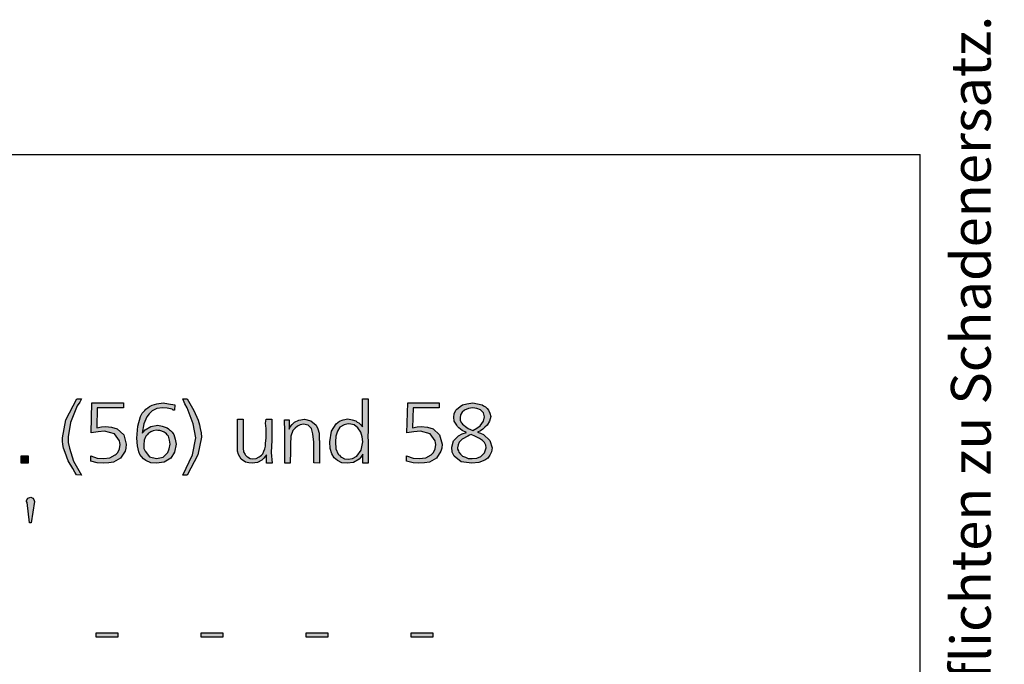
# Model space of a CAD drawing. Units: millimetres. Extents: x -135 to 5982, y -91 to 4381.
# Drawn here: x 5319 to 5982, y 3947 to 4381 of the extents above; entities that cross this region are included whole.
import ezdxf

# ---------------------------------------------------------------- set-up
doc = ezdxf.new("R2010")
doc.units = ezdxf.units.MM
doc.layers.add('1', color=7, linetype='Continuous')
doc.styles.add('CONVERTER_12', font='txt.shx', dxfattribs={"width": 0.72})

# ---------------------------------------------------------------- blocks, each defined once
blk = doc.blocks.new('_tb_frame_A3QV__6')
at = {"layer": '1', "color": 7, "linetype": 'Continuous'}
for p in [(0, 286), (395, 0)]:
    blk.add_line(p, (395, 286), dxfattribs=at)
at = {"layer": '1', "color": 2, "insert": (397.5, 143), "char_height": 1.785, "attachment_point": 5, "rotation": 90, "line_spacing_factor": 1.320528, "style": 'CONVERTER_12'}
blk.add_mtext('COPYRIGHT RESERVED: Die Zeichnung enthält von uns entwickeltes, geschütztes Know-How, das nicht ohne unsere schriftliche Zustimmung Dritten, insbesondere Mitbewerbern, zugänglich gemacht werden darf. Zuwiderhandlungen verpflichten zu Schadenersatz.', dxfattribs=at)
blk = doc.blocks.new('_tb_frame_A3QV__8', base_point=(0, 0))
at = {"layer": '1', "color": 7, "linetype": 'Continuous'}
for p in [(0, 286), (395, 0)]:
    blk.add_line(p, (395, 286), dxfattribs=at)
at = {"layer": '1', "color": 2, "insert": (397.5, 143), "char_height": 1.785, "attachment_point": 5, "rotation": 90, "line_spacing_factor": 1.320528, "style": 'CONVERTER_12'}
blk.add_mtext('COPYRIGHT RESERVED: Die Zeichnung enthält von uns entwickeltes, geschütztes Know-How, das nicht ohne unsere schriftliche Zustimmung Dritten, insbesondere Mitbewerbern, zugänglich gemacht werden darf. Zuwiderhandlungen verpflichten zu Schadenersatz.', dxfattribs=at)

msp = doc.modelspace()

# ---------------------------------------------------------------- hatches: boundary and pattern name
at = {"layer": '1', "linetype": 'Continuous'}
for points in [[(5360.52, 4074.18), (5357.23, 4074.45), (5356.13, 4076.33), (5354.75, 4078.76), (5351.73, 4083.87), (5349.53, 4089.53), (5348.43, 4092.49), (5348.15, 4094.91), (5347.88, 4097.07), (5347.88, 4099.49), (5350.08, 4111.6), (5357.5, 4125.6), (5360.52, 4125.6), (5359.42, 4123.45), (5357.78, 4121.03), (5353.1, 4109.72), (5351.73, 4100.03), (5351.73, 4096.26), (5352.55, 4092.49), (5355.3, 4083.6)], [(5367.67, 4122.91), (5388.84, 4122.91), (5388.84, 4119.68), (5371.24, 4119.68), (5370.97, 4106.22), (5373.99, 4106.76), (5376.74, 4107.03), (5380.86, 4106.49), (5384.71, 4105.41), (5389.11, 4101.37), (5390.76, 4095.18), (5390.48, 4092.49), (5389.93, 4090.33), (5386.91, 4085.76), (5382.24, 4083.07), (5378.94, 4082.53), (5375.09, 4082.26), (5371.24, 4082.53), (5366.85, 4083.6), (5366.85, 4087.37), (5371.24, 4085.76), (5375.37, 4085.49), (5379.76, 4086.03), (5383.34, 4087.91), (5383.89, 4088.45), (5384.99, 4089.53), (5386.09, 4091.95), (5386.64, 4094.91), (5386.36, 4095.99), (5386.09, 4097.33), (5382.79, 4102.18), (5376.19, 4103.8), (5371.79, 4103.53), (5367.12, 4102.72)], [(5431.71, 4074.18), (5428.69, 4074.18), (5435.29, 4087.91), (5437.49, 4099.49), (5435.84, 4108.91), (5431.71, 4119.68), (5430.07, 4122.37), (5428.69, 4125.6), (5431.71, 4125.6), (5436.11, 4117.8), (5439.14, 4111.33), (5439.96, 4108.1), (5440.51, 4105.68), (5441.06, 4102.72), (5441.34, 4099.76), (5438.86, 4087.91)], [(5580.14, 4122.91), (5601.31, 4122.91), (5601.31, 4119.68), (5583.72, 4119.68), (5583.44, 4106.22), (5586.47, 4106.76), (5589.21, 4107.03), (5593.34, 4106.49), (5597.19, 4105.41), (5601.58, 4101.37), (5603.23, 4095.18), (5602.96, 4092.49), (5602.41, 4090.33), (5599.39, 4085.76), (5594.71, 4083.07), (5591.41, 4082.53), (5587.57, 4082.26), (5583.72, 4082.53), (5579.32, 4083.6), (5579.32, 4087.37), (5583.72, 4085.76), (5587.84, 4085.49), (5592.24, 4086.03), (5595.81, 4087.91), (5596.36, 4088.45), (5597.46, 4089.53), (5598.56, 4091.95), (5599.11, 4094.91), (5598.84, 4095.99), (5598.56, 4097.33), (5595.26, 4102.18), (5588.67, 4103.8), (5584.27, 4103.53), (5579.59, 4102.72)], [(5469.37, 4111.87), (5469.37, 4098.68), (5469.37, 4094.91), (5469.37, 4092.49), (5469.65, 4090.07), (5470.75, 4088.18), (5471.02, 4087.64), (5471.57, 4087.1), (5471.85, 4086.83), (5472.4, 4086.57), (5474.04, 4085.49), (5475.97, 4085.22), (5478.17, 4085.49), (5480.09, 4086.57), (5480.92, 4087.1), (5481.74, 4087.64), (5482.57, 4088.72), (5483.39, 4090.33), (5483.94, 4091.95), (5484.49, 4093.83), (5484.49, 4095.72), (5484.76, 4099.22), (5484.76, 4101.91), (5484.76, 4105.68), (5484.49, 4109.18), (5484.76, 4111.87), (5488.61, 4111.87), (5488.61, 4097.87), (5488.34, 4089.53), (5488.89, 4082.26), (5485.04, 4082.26), (5485.04, 4087.91), (5483.39, 4085.76), (5482.02, 4084.41), (5478.99, 4082.8), (5475.42, 4082.26), (5473.22, 4082.53), (5471.02, 4083.07), (5468, 4084.95), (5466.35, 4088.18), (5465.52, 4090.33), (5465.52, 4093.57), (5465.52, 4096.26), (5465.52, 4101.64), (5465.52, 4111.87)], [(5520.77, 4082.26), (5516.92, 4082.53), (5516.92, 4096.53), (5516.37, 4102.18), (5515.28, 4105.68), (5513.08, 4107.83), (5510.05, 4108.64), (5507.85, 4108.1), (5505.93, 4107.3), (5504.28, 4105.95), (5502.91, 4104.33), (5501.53, 4100.57), (5501.26, 4094.91), (5501.26, 4092.22), (5501.26, 4088.45), (5500.98, 4084.68), (5500.98, 4082.26), (5497.41, 4082.26), (5497.41, 4107.03), (5497.13, 4108.1), (5497.13, 4111.6), (5500.43, 4111.6), (5500.43, 4105.14), (5500.98, 4106.76), (5502.36, 4108.37), (5503.18, 4109.18), (5504.01, 4109.99), (5506.75, 4111.33), (5510.6, 4111.87), (5515, 4110.8), (5518.57, 4107.83), (5519.67, 4105.41), (5520.5, 4102.45), (5520.5, 4101.1), (5520.5, 4098.95), (5520.5, 4098.14), (5520.77, 4097.33), (5520.77, 4096.26), (5520.77, 4095.72), (5520.77, 4094.37), (5520.77, 4092.22), (5520.77, 4090.07), (5520.77, 4088.72), (5520.77, 4084.95)], [(5320.12, 4087.37), (5324.79, 4087.37), (5324.79, 4082.26), (5320.12, 4082.26)], [(5326.71, 4042.21), (5325.62, 4042.21), (5323.97, 4055.94), (5323.69, 4056.48), (5323.69, 4057.29), (5324.52, 4058.9), (5326.44, 4059.44), (5326.99, 4059.17), (5327.81, 4058.9), (5328.64, 4057.82), (5328.91, 4056.48)], [(5370.42, 3968.24), (5384.99, 3968.24), (5384.99, 3965.28), (5370.42, 3965.28)], [(5441.06, 3968.24), (5455.63, 3968.24), (5455.63, 3965.28), (5441.06, 3965.28)], [(5511.7, 3968.24), (5526.27, 3968.24), (5526.27, 3965.28), (5511.7, 3965.28)], [(5582.34, 3968.24), (5596.91, 3968.24), (5596.91, 3965.28), (5582.34, 3965.28)]]:
    msp.add_hatch(color=3, dxfattribs=at).paths.add_polyline_path(points)
h = msp.add_hatch(color=3, dxfattribs=at)
h.paths.add_polyline_path([(5423.47, 4121.57), (5423.19, 4118.07), (5422.37, 4118.07), (5421.54, 4118.6), (5418.25, 4119.41), (5415.22, 4119.68), (5411.37, 4119.14), (5408.08, 4117.53), (5406.15, 4115.64), (5404.5, 4113.49), (5402.58, 4108.91), (5401.48, 4102.45), (5402.3, 4103.53), (5403.4, 4104.87), (5407.25, 4107.03), (5411.92, 4107.83), (5414.95, 4107.3), (5418.25, 4106.22), (5419.07, 4105.41), (5419.9, 4104.87), (5420.45, 4104.33), (5421.54, 4103.26), (5422.09, 4102.45), (5422.64, 4101.64), (5423.74, 4098.41), (5424.29, 4095.18), (5423.19, 4089.8), (5420.72, 4085.76), (5416.32, 4083.07), (5411.1, 4082.26), (5407.25, 4082.53), (5403.95, 4084.14), (5402.3, 4085.22), (5400.93, 4086.83), (5399.83, 4088.18), (5399.28, 4090.07), (5398.18, 4094.1), (5397.91, 4099.22), (5398.46, 4107.3), (5400.38, 4113.76), (5401.48, 4115.91), (5403.13, 4117.8), (5403.95, 4118.6), (5405.33, 4119.68), (5406.43, 4120.49), (5408.08, 4121.3), (5411.37, 4122.37), (5415.5, 4122.91), (5419.07, 4122.37)])
h.paths.add_polyline_path([(5410.82, 4104.6), (5408.9, 4104.07), (5407.25, 4103.53), (5406.7, 4102.99), (5405.6, 4102.45), (5404.78, 4101.37), (5403.95, 4100.57), (5402.85, 4097.87), (5402.58, 4094.64), (5402.58, 4092.22), (5403.4, 4090.33), (5406.43, 4086.57), (5411.1, 4085.49), (5415.5, 4086.3), (5418.8, 4089.53), (5419.62, 4091.95), (5420.17, 4095.18), (5419.9, 4097.87), (5419.07, 4100.57), (5418.25, 4101.37), (5417.7, 4102.18), (5416.87, 4102.72), (5416.32, 4103.26), (5414.67, 4103.8), (5413.3, 4104.33), (5411.92, 4104.33)], flags=16)
h = msp.add_hatch(color=3, dxfattribs=at)
h.paths.add_polyline_path([(5549.63, 4125.6), (5553.48, 4125.6), (5553.48, 4111.6), (5553.48, 4108.64), (5553.48, 4104.33), (5553.21, 4100.03), (5553.48, 4097.07), (5553.48, 4088.72), (5553.48, 4087.1), (5553.48, 4082.26), (5549.91, 4082.26), (5549.91, 4088.45), (5548.53, 4086.3), (5547.43, 4084.95), (5543.59, 4082.8), (5539.46, 4082.26), (5535.89, 4082.53), (5532.87, 4084.14), (5530.67, 4086.03), (5529.02, 4088.72), (5527.92, 4092.22), (5527.64, 4096.8), (5528.74, 4103.8), (5532.04, 4108.91), (5533.14, 4109.72), (5534.24, 4110.53), (5536.71, 4111.6), (5539.74, 4112.14), (5542.76, 4111.6), (5545.24, 4110.8), (5546.06, 4109.99), (5547.16, 4109.45), (5548.53, 4108.1), (5549.63, 4106.76)])
h.paths.add_polyline_path([(5540.01, 4108.91), (5538.36, 4108.37), (5537.26, 4108.1), (5534.52, 4106.49), (5532.87, 4103.8), (5531.77, 4100.57), (5531.49, 4096.8), (5531.77, 4091.95), (5533.42, 4088.45), (5533.69, 4087.91), (5534.24, 4087.64), (5534.79, 4086.83), (5535.62, 4086.3), (5537.54, 4085.22), (5540.01, 4084.95), (5543.04, 4085.49), (5545.79, 4087.1), (5548.81, 4091.14), (5549.91, 4096.8), (5549.36, 4100.03), (5548.53, 4103.26), (5546.61, 4106.22), (5544.14, 4108.1), (5541.94, 4108.64)], flags=16)
h = msp.add_hatch(color=3, dxfattribs=at)
h.paths.add_polyline_path([(5627.15, 4103.26), (5629.07, 4102.45), (5631, 4101.64), (5635.39, 4097.6), (5637.04, 4092.76), (5636.49, 4090.07), (5635.39, 4087.64), (5634.02, 4085.76), (5632.09, 4084.41), (5627.97, 4082.8), (5623.3, 4082.26), (5616.15, 4083.33), (5611.48, 4087.1), (5610.1, 4089.8), (5609.83, 4093.03), (5610.93, 4097.33), (5614.23, 4100.83), (5616.7, 4102.18), (5619.73, 4102.99), (5616.7, 4104.33), (5614.5, 4106.22), (5613.68, 4107.03), (5613.13, 4107.83), (5611.48, 4110.53), (5611.2, 4113.22), (5611.48, 4115.64), (5612.58, 4118.07), (5613.13, 4118.6), (5613.95, 4119.41), (5615.33, 4120.49), (5616.98, 4121.57), (5620, 4122.37), (5623.85, 4122.91), (5627.15, 4122.37), (5630.17, 4121.57), (5631, 4121.03), (5632.37, 4120.22), (5633.47, 4119.14), (5634.57, 4118.07), (5635.39, 4115.91), (5635.94, 4113.76), (5635.12, 4110.53), (5633.47, 4107.83), (5632.09, 4106.49), (5630.72, 4105.14), (5629.07, 4104.07)])
h.paths.add_polyline_path([(5622.75, 4101.64), (5621.65, 4101.1), (5620.55, 4100.57), (5616.7, 4098.41), (5614.78, 4096.53), (5613.95, 4094.64), (5613.68, 4092.76), (5613.68, 4091.68), (5614.23, 4090.6), (5614.5, 4089.8), (5615.6, 4088.45), (5616.98, 4087.1), (5618.9, 4086.3), (5620.82, 4085.49), (5623.57, 4085.49), (5626.6, 4085.76), (5629.35, 4086.83), (5631.82, 4089.26), (5632.92, 4092.76), (5632.64, 4094.37), (5631.82, 4096.26), (5630.45, 4097.6), (5628.52, 4098.95), (5625.77, 4100.3)], flags=16)
h.paths.add_polyline_path([(5623.85, 4104.33), (5626.6, 4105.95), (5628.8, 4107.57), (5631, 4110.53), (5631.82, 4113.49), (5631, 4116.18), (5629.07, 4118.33), (5626.6, 4119.14), (5623.85, 4119.68), (5622.47, 4119.41), (5621.1, 4119.14), (5618.35, 4118.07), (5616.7, 4116.72), (5615.6, 4114.83), (5615.33, 4112.95), (5615.33, 4111.33), (5616.15, 4109.72), (5616.43, 4109.18), (5616.98, 4108.64), (5617.8, 4107.83), (5618.9, 4107.03), (5620.82, 4105.68)], flags=16)

# ---------------------------------------------------------------- linework, layer by layer
at = {"layer": '1', "color": 3, "linetype": 'Continuous'}
for p, q in [((5350.08, 4111.6), (5357.5, 4125.6)), ((5357.78, 4121.03), (5353.1, 4109.72)), ((5357.5, 4125.6), (5360.52, 4125.6)), ((5359.42, 4123.45), (5357.78, 4121.03)), ((5360.52, 4125.6), (5359.42, 4123.45)), ((5367.12, 4102.72), (5367.67, 4122.91)), ((5367.67, 4122.91), (5388.84, 4122.91)), ((5388.84, 4122.91), (5388.84, 4119.68)), ((5406.43, 4120.49), (5408.08, 4121.3)), ((5408.08, 4121.3), (5411.37, 4122.37)), ((5411.37, 4122.37), (5415.5, 4122.91)), ((5415.5, 4122.91), (5419.07, 4122.37)), ((5419.07, 4122.37), (5423.47, 4121.57)), ((5423.47, 4121.57), (5423.19, 4118.07)), ((5428.69, 4125.6), (5431.71, 4125.6)), ((5430.07, 4122.37), (5428.69, 4125.6)), ((5431.71, 4119.68), (5430.07, 4122.37)), ((5431.71, 4125.6), (5436.11, 4117.8)), ((5549.63, 4106.76), (5549.63, 4125.6)), ((5549.63, 4125.6), (5553.48, 4125.6)), ((5553.48, 4125.6), (5553.48, 4111.6)), ((5579.59, 4102.72), (5580.14, 4122.91)), ((5580.14, 4122.91), (5601.31, 4122.91)), ((5601.31, 4122.91), (5601.31, 4119.68)), ((5615.33, 4120.49), (5616.98, 4121.57)), ((5616.98, 4121.57), (5620, 4122.37)), ((5620, 4122.37), (5623.85, 4122.91)), ((5623.85, 4122.91), (5627.15, 4122.37)), ((5627.15, 4122.37), (5630.17, 4121.57)), ((5630.17, 4121.57), (5631, 4121.03)), ((5631, 4121.03), (5632.37, 4120.22)), ((5371.24, 4119.68), (5370.97, 4106.22)), ((5388.84, 4119.68), (5371.24, 4119.68)), ((5400.38, 4113.76), (5401.48, 4115.91)), ((5401.48, 4115.91), (5403.13, 4117.8)), ((5403.13, 4117.8), (5403.95, 4118.6)), ((5403.95, 4118.6), (5405.33, 4119.68)), ((5406.15, 4115.64), (5404.5, 4113.49)), ((5405.33, 4119.68), (5406.43, 4120.49)), ((5408.08, 4117.53), (5406.15, 4115.64)), ((5411.37, 4119.14), (5408.08, 4117.53)), ((5415.22, 4119.68), (5411.37, 4119.14)), ((5418.25, 4119.41), (5415.22, 4119.68)), ((5421.54, 4118.6), (5418.25, 4119.41)), ((5422.37, 4118.07), (5421.54, 4118.6)), ((5423.19, 4118.07), (5422.37, 4118.07)), ((5435.84, 4108.91), (5431.71, 4119.68)), ((5436.11, 4117.8), (5439.14, 4111.33)), ((5583.72, 4119.68), (5583.44, 4106.22)), ((5601.31, 4119.68), (5583.72, 4119.68)), ((5611.2, 4113.22), (5611.48, 4115.64)), ((5611.48, 4115.64), (5612.58, 4118.07)), ((5612.58, 4118.07), (5613.13, 4118.6)), ((5613.13, 4118.6), (5613.95, 4119.41)), ((5613.95, 4119.41), (5615.33, 4120.49)), ((5615.6, 4114.83), (5615.33, 4112.95)), ((5616.7, 4116.72), (5615.6, 4114.83)), ((5618.35, 4118.07), (5616.7, 4116.72)), ((5621.1, 4119.14), (5618.35, 4118.07)), ((5622.47, 4119.41), (5621.1, 4119.14)), ((5623.85, 4119.68), (5622.47, 4119.41)), ((5626.6, 4119.14), (5623.85, 4119.68)), ((5629.07, 4118.33), (5626.6, 4119.14)), ((5631, 4116.18), (5629.07, 4118.33)), ((5631.82, 4113.49), (5631, 4116.18)), ((5632.37, 4120.22), (5633.47, 4119.14)), ((5633.47, 4119.14), (5634.57, 4118.07)), ((5634.57, 4118.07), (5635.39, 4115.91)), ((5635.39, 4115.91), (5635.94, 4113.76)), ((5347.88, 4099.49), (5350.08, 4111.6)), ((5353.1, 4109.72), (5351.73, 4100.03)), ((5398.46, 4107.3), (5400.38, 4113.76)), ((5402.58, 4108.91), (5401.48, 4102.45)), ((5404.5, 4113.49), (5402.58, 4108.91)), ((5407.25, 4107.03), (5411.92, 4107.83)), ((5411.92, 4107.83), (5414.95, 4107.3)), ((5437.49, 4099.49), (5435.84, 4108.91)), ((5439.14, 4111.33), (5439.96, 4108.1)), ((5439.96, 4108.1), (5440.51, 4105.68)), ((5465.52, 4111.87), (5469.37, 4111.87)), ((5465.52, 4101.64), (5465.52, 4111.87)), ((5469.37, 4111.87), (5469.37, 4098.68)), ((5484.49, 4109.18), (5484.76, 4111.87)), ((5484.76, 4105.68), (5484.49, 4109.18)), ((5484.76, 4111.87), (5488.61, 4111.87)), ((5488.61, 4111.87), (5488.61, 4097.87)), ((5497.13, 4111.6), (5500.43, 4111.6)), ((5497.13, 4108.1), (5497.13, 4111.6)), ((5497.41, 4107.03), (5497.13, 4108.1)), ((5500.43, 4111.6), (5500.43, 4105.14)), ((5500.98, 4106.76), (5502.36, 4108.37)), ((5502.36, 4108.37), (5503.18, 4109.18)), ((5503.18, 4109.18), (5504.01, 4109.99)), ((5504.01, 4109.99), (5506.75, 4111.33)), ((5507.85, 4108.1), (5505.93, 4107.3)), ((5506.75, 4111.33), (5510.6, 4111.87)), ((5510.05, 4108.64), (5507.85, 4108.1)), ((5513.08, 4107.83), (5510.05, 4108.64)), ((5510.6, 4111.87), (5515, 4110.8)), ((5515.28, 4105.68), (5513.08, 4107.83)), ((5515, 4110.8), (5518.57, 4107.83)), ((5518.57, 4107.83), (5519.67, 4105.41)), ((5528.74, 4103.8), (5532.04, 4108.91)), ((5532.04, 4108.91), (5533.14, 4109.72)), ((5533.14, 4109.72), (5534.24, 4110.53)), ((5534.24, 4110.53), (5536.71, 4111.6)), ((5537.26, 4108.1), (5534.52, 4106.49)), ((5536.71, 4111.6), (5539.74, 4112.14)), ((5538.36, 4108.37), (5537.26, 4108.1)), ((5540.01, 4108.91), (5538.36, 4108.37)), ((5539.74, 4112.14), (5542.76, 4111.6)), ((5541.94, 4108.64), (5540.01, 4108.91)), ((5544.14, 4108.1), (5541.94, 4108.64)), ((5542.76, 4111.6), (5545.24, 4110.8)), ((5546.61, 4106.22), (5544.14, 4108.1)), ((5545.24, 4110.8), (5546.06, 4109.99)), ((5546.06, 4109.99), (5547.16, 4109.45)), ((5547.16, 4109.45), (5548.53, 4108.1)), ((5548.53, 4108.1), (5549.63, 4106.76)), ((5553.48, 4111.6), (5553.48, 4108.64)), ((5553.48, 4108.64), (5553.48, 4104.33)), ((5611.48, 4110.53), (5611.2, 4113.22)), ((5613.13, 4107.83), (5611.48, 4110.53)), ((5613.68, 4107.03), (5613.13, 4107.83)), ((5615.33, 4112.95), (5615.33, 4111.33)), ((5615.33, 4111.33), (5616.15, 4109.72)), ((5616.15, 4109.72), (5616.43, 4109.18)), ((5616.43, 4109.18), (5616.98, 4108.64)), ((5616.98, 4108.64), (5617.8, 4107.83)), ((5617.8, 4107.83), (5618.9, 4107.03)), ((5628.8, 4107.57), (5631, 4110.53)), ((5631, 4110.53), (5631.82, 4113.49)), ((5633.47, 4107.83), (5632.09, 4106.49)), ((5635.12, 4110.53), (5633.47, 4107.83)), ((5635.94, 4113.76), (5635.12, 4110.53)), ((5371.79, 4103.53), (5367.12, 4102.72)), ((5370.97, 4106.22), (5373.99, 4106.76)), ((5376.19, 4103.8), (5371.79, 4103.53)), ((5373.99, 4106.76), (5376.74, 4107.03)), ((5382.79, 4102.18), (5376.19, 4103.8)), ((5376.74, 4107.03), (5380.86, 4106.49)), ((5380.86, 4106.49), (5384.71, 4105.41)), ((5386.09, 4097.33), (5382.79, 4102.18)), ((5384.71, 4105.41), (5389.11, 4101.37)), ((5389.11, 4101.37), (5390.76, 4095.18)), ((5397.91, 4099.22), (5398.46, 4107.3)), ((5401.48, 4102.45), (5402.3, 4103.53)), ((5402.3, 4103.53), (5403.4, 4104.87)), ((5403.4, 4104.87), (5407.25, 4107.03)), ((5404.78, 4101.37), (5403.95, 4100.57)), ((5405.6, 4102.45), (5404.78, 4101.37)), ((5406.7, 4102.99), (5405.6, 4102.45)), ((5407.25, 4103.53), (5406.7, 4102.99)), ((5408.9, 4104.07), (5407.25, 4103.53)), ((5410.82, 4104.6), (5408.9, 4104.07)), ((5411.92, 4104.33), (5410.82, 4104.6)), ((5413.3, 4104.33), (5411.92, 4104.33)), ((5414.67, 4103.8), (5413.3, 4104.33)), ((5416.32, 4103.26), (5414.67, 4103.8)), ((5414.95, 4107.3), (5418.25, 4106.22)), ((5416.87, 4102.72), (5416.32, 4103.26)), ((5417.7, 4102.18), (5416.87, 4102.72)), ((5418.25, 4101.37), (5417.7, 4102.18)), ((5418.25, 4106.22), (5419.07, 4105.41)), ((5419.07, 4100.57), (5418.25, 4101.37)), ((5419.07, 4105.41), (5419.9, 4104.87)), ((5419.9, 4104.87), (5420.45, 4104.33)), ((5420.45, 4104.33), (5421.54, 4103.26)), ((5421.54, 4103.26), (5422.09, 4102.45)), ((5422.09, 4102.45), (5422.64, 4101.64)), ((5422.64, 4101.64), (5423.74, 4098.41)), ((5440.51, 4105.68), (5441.06, 4102.72)), ((5441.06, 4102.72), (5441.34, 4099.76)), ((5465.52, 4096.26), (5465.52, 4101.64)), ((5484.76, 4101.91), (5484.76, 4105.68)), ((5484.76, 4099.22), (5484.76, 4101.91)), ((5497.41, 4082.26), (5497.41, 4107.03)), ((5500.43, 4105.14), (5500.98, 4106.76)), ((5502.91, 4104.33), (5501.53, 4100.57)), ((5504.28, 4105.95), (5502.91, 4104.33)), ((5505.93, 4107.3), (5504.28, 4105.95)), ((5516.37, 4102.18), (5515.28, 4105.68)), ((5516.92, 4096.53), (5516.37, 4102.18)), ((5519.67, 4105.41), (5520.5, 4102.45)), ((5520.5, 4102.45), (5520.5, 4101.1)), ((5520.5, 4101.1), (5520.5, 4098.95)), ((5527.64, 4096.8), (5528.74, 4103.8)), ((5532.87, 4103.8), (5531.77, 4100.57)), ((5534.52, 4106.49), (5532.87, 4103.8)), ((5548.53, 4103.26), (5546.61, 4106.22)), ((5549.36, 4100.03), (5548.53, 4103.26)), ((5553.48, 4104.33), (5553.21, 4100.03)), ((5584.27, 4103.53), (5579.59, 4102.72)), ((5583.44, 4106.22), (5586.47, 4106.76)), ((5588.67, 4103.8), (5584.27, 4103.53)), ((5586.47, 4106.76), (5589.21, 4107.03)), ((5595.26, 4102.18), (5588.67, 4103.8)), ((5589.21, 4107.03), (5593.34, 4106.49)), ((5593.34, 4106.49), (5597.19, 4105.41)), ((5598.56, 4097.33), (5595.26, 4102.18)), ((5597.19, 4105.41), (5601.58, 4101.37)), ((5601.58, 4101.37), (5603.23, 4095.18)), ((5614.5, 4106.22), (5613.68, 4107.03)), ((5614.23, 4100.83), (5616.7, 4102.18)), ((5616.7, 4104.33), (5614.5, 4106.22)), ((5619.73, 4102.99), (5616.7, 4104.33)), ((5616.7, 4102.18), (5619.73, 4102.99)), ((5618.9, 4107.03), (5620.82, 4105.68)), ((5621.65, 4101.1), (5620.55, 4100.57)), ((5620.82, 4105.68), (5623.85, 4104.33)), ((5622.75, 4101.64), (5621.65, 4101.1)), ((5625.77, 4100.3), (5622.75, 4101.64)), ((5623.85, 4104.33), (5626.6, 4105.95)), ((5626.6, 4105.95), (5628.8, 4107.57)), ((5629.07, 4104.07), (5627.15, 4103.26)), ((5627.15, 4103.26), (5629.07, 4102.45)), ((5630.72, 4105.14), (5629.07, 4104.07)), ((5629.07, 4102.45), (5631, 4101.64)), ((5632.09, 4106.49), (5630.72, 4105.14)), ((5631, 4101.64), (5635.39, 4097.6)), ((5347.88, 4097.07), (5347.88, 4099.49)), ((5348.15, 4094.91), (5347.88, 4097.07)), ((5348.43, 4092.49), (5348.15, 4094.91)), ((5351.73, 4100.03), (5351.73, 4096.26)), ((5351.73, 4096.26), (5352.55, 4092.49)), ((5386.36, 4095.99), (5386.09, 4097.33)), ((5386.09, 4091.95), (5386.64, 4094.91)), ((5386.64, 4094.91), (5386.36, 4095.99)), ((5390.76, 4095.18), (5390.48, 4092.49)), ((5398.18, 4094.1), (5397.91, 4099.22)), ((5402.85, 4097.87), (5402.58, 4094.64)), ((5402.58, 4094.64), (5402.58, 4092.22)), ((5403.95, 4100.57), (5402.85, 4097.87)), ((5419.9, 4097.87), (5419.07, 4100.57)), ((5419.62, 4091.95), (5420.17, 4095.18)), ((5420.17, 4095.18), (5419.9, 4097.87)), ((5424.29, 4095.18), (5423.19, 4089.8)), ((5423.74, 4098.41), (5424.29, 4095.18)), ((5435.29, 4087.91), (5437.49, 4099.49)), ((5441.34, 4099.76), (5438.86, 4087.91)), ((5465.52, 4093.57), (5465.52, 4096.26)), ((5469.37, 4098.68), (5469.37, 4094.91)), ((5469.37, 4094.91), (5469.37, 4092.49)), ((5484.49, 4095.72), (5484.76, 4099.22)), ((5484.49, 4093.83), (5484.49, 4095.72)), ((5488.61, 4097.87), (5488.34, 4089.53)), ((5501.53, 4100.57), (5501.26, 4094.91)), ((5501.26, 4094.91), (5501.26, 4092.22)), ((5516.92, 4082.53), (5516.92, 4096.53)), ((5520.5, 4098.95), (5520.5, 4098.14)), ((5520.5, 4098.14), (5520.77, 4097.33)), ((5520.77, 4097.33), (5520.77, 4096.26)), ((5520.77, 4096.26), (5520.77, 4095.72)), ((5520.77, 4095.72), (5520.77, 4094.37)), ((5527.92, 4092.22), (5527.64, 4096.8)), ((5531.77, 4100.57), (5531.49, 4096.8)), ((5531.49, 4096.8), (5531.77, 4091.95)), ((5548.81, 4091.14), (5549.91, 4096.8)), ((5549.91, 4096.8), (5549.36, 4100.03)), ((5553.21, 4100.03), (5553.48, 4097.07)), ((5553.48, 4097.07), (5553.48, 4088.72)), ((5598.84, 4095.99), (5598.56, 4097.33)), ((5598.56, 4091.95), (5599.11, 4094.91)), ((5599.11, 4094.91), (5598.84, 4095.99)), ((5603.23, 4095.18), (5602.96, 4092.49)), ((5609.83, 4093.03), (5610.93, 4097.33)), ((5610.93, 4097.33), (5614.23, 4100.83)), ((5613.95, 4094.64), (5613.68, 4092.76)), ((5614.78, 4096.53), (5613.95, 4094.64)), ((5616.7, 4098.41), (5614.78, 4096.53)), ((5620.55, 4100.57), (5616.7, 4098.41)), ((5628.52, 4098.95), (5625.77, 4100.3)), ((5630.45, 4097.6), (5628.52, 4098.95)), ((5631.82, 4096.26), (5630.45, 4097.6)), ((5632.64, 4094.37), (5631.82, 4096.26)), ((5635.39, 4097.6), (5637.04, 4092.76)), ((5349.53, 4089.53), (5348.43, 4092.49)), ((5351.73, 4083.87), (5349.53, 4089.53)), ((5352.55, 4092.49), (5355.3, 4083.6)), ((5379.76, 4086.03), (5383.34, 4087.91)), ((5383.34, 4087.91), (5383.89, 4088.45)), ((5383.89, 4088.45), (5384.99, 4089.53)), ((5384.99, 4089.53), (5386.09, 4091.95)), ((5389.93, 4090.33), (5386.91, 4085.76)), ((5390.48, 4092.49), (5389.93, 4090.33)), ((5399.28, 4090.07), (5398.18, 4094.1)), ((5399.83, 4088.18), (5399.28, 4090.07)), ((5400.93, 4086.83), (5399.83, 4088.18)), ((5402.58, 4092.22), (5403.4, 4090.33)), ((5403.4, 4090.33), (5406.43, 4086.57)), ((5415.5, 4086.3), (5418.8, 4089.53)), ((5418.8, 4089.53), (5419.62, 4091.95)), ((5423.19, 4089.8), (5420.72, 4085.76)), ((5428.69, 4074.18), (5435.29, 4087.91)), ((5438.86, 4087.91), (5431.71, 4074.18)), ((5465.52, 4090.33), (5465.52, 4093.57)), ((5466.35, 4088.18), (5465.52, 4090.33)), ((5468, 4084.95), (5466.35, 4088.18)), ((5469.37, 4092.49), (5469.65, 4090.07)), ((5469.65, 4090.07), (5470.75, 4088.18)), ((5470.75, 4088.18), (5471.02, 4087.64)), ((5481.74, 4087.64), (5482.57, 4088.72)), ((5482.57, 4088.72), (5483.39, 4090.33)), ((5483.39, 4090.33), (5483.94, 4091.95)), ((5485.04, 4087.91), (5483.39, 4085.76)), ((5483.94, 4091.95), (5484.49, 4093.83)), ((5485.04, 4082.26), (5485.04, 4087.91)), ((5488.34, 4089.53), (5488.89, 4082.26)), ((5501.26, 4088.45), (5500.98, 4084.68)), ((5501.26, 4092.22), (5501.26, 4088.45)), ((5520.77, 4094.37), (5520.77, 4092.22)), ((5520.77, 4092.22), (5520.77, 4090.07)), ((5520.77, 4090.07), (5520.77, 4088.72)), ((5520.77, 4088.72), (5520.77, 4084.95)), ((5529.02, 4088.72), (5527.92, 4092.22)), ((5530.67, 4086.03), (5529.02, 4088.72)), ((5531.77, 4091.95), (5533.42, 4088.45)), ((5533.42, 4088.45), (5533.69, 4087.91)), ((5533.69, 4087.91), (5534.24, 4087.64)), ((5545.79, 4087.1), (5548.81, 4091.14)), ((5549.91, 4088.45), (5548.53, 4086.3)), ((5549.91, 4082.26), (5549.91, 4088.45)), ((5553.48, 4088.72), (5553.48, 4087.1)), ((5592.24, 4086.03), (5595.81, 4087.91)), ((5595.81, 4087.91), (5596.36, 4088.45)), ((5596.36, 4088.45), (5597.46, 4089.53)), ((5597.46, 4089.53), (5598.56, 4091.95)), ((5602.41, 4090.33), (5599.39, 4085.76)), ((5602.96, 4092.49), (5602.41, 4090.33)), ((5610.1, 4089.8), (5609.83, 4093.03)), ((5611.48, 4087.1), (5610.1, 4089.8)), ((5613.68, 4092.76), (5613.68, 4091.68)), ((5613.68, 4091.68), (5614.23, 4090.6)), ((5614.23, 4090.6), (5614.5, 4089.8)), ((5614.5, 4089.8), (5615.6, 4088.45)), ((5615.6, 4088.45), (5616.98, 4087.1)), ((5629.35, 4086.83), (5631.82, 4089.26)), ((5631.82, 4089.26), (5632.92, 4092.76)), ((5632.92, 4092.76), (5632.64, 4094.37)), ((5636.49, 4090.07), (5635.39, 4087.64)), ((5637.04, 4092.76), (5636.49, 4090.07)), ((5320.12, 4082.26), (5320.12, 4087.37)), ((5320.12, 4087.37), (5324.79, 4087.37)), ((5324.79, 4082.26), (5320.12, 4082.26)), ((5324.79, 4087.37), (5324.79, 4082.26)), ((5354.75, 4078.76), (5351.73, 4083.87)), ((5355.3, 4083.6), (5360.52, 4074.18)), ((5366.85, 4087.37), (5371.24, 4085.76)), ((5366.85, 4083.6), (5366.85, 4087.37)), ((5371.24, 4082.53), (5366.85, 4083.6)), ((5371.24, 4085.76), (5375.37, 4085.49)), ((5375.09, 4082.26), (5371.24, 4082.53)), ((5378.94, 4082.53), (5375.09, 4082.26)), ((5375.37, 4085.49), (5379.76, 4086.03)), ((5382.24, 4083.07), (5378.94, 4082.53)), ((5386.91, 4085.76), (5382.24, 4083.07)), ((5402.3, 4085.22), (5400.93, 4086.83)), ((5403.95, 4084.14), (5402.3, 4085.22)), ((5407.25, 4082.53), (5403.95, 4084.14)), ((5406.43, 4086.57), (5411.1, 4085.49)), ((5411.1, 4082.26), (5407.25, 4082.53)), ((5411.1, 4085.49), (5415.5, 4086.3)), ((5416.32, 4083.07), (5411.1, 4082.26)), ((5420.72, 4085.76), (5416.32, 4083.07)), ((5471.02, 4083.07), (5468, 4084.95)), ((5471.02, 4087.64), (5471.57, 4087.1)), ((5473.22, 4082.53), (5471.02, 4083.07)), ((5471.57, 4087.1), (5471.85, 4086.83)), ((5471.85, 4086.83), (5472.4, 4086.57)), ((5472.4, 4086.57), (5474.04, 4085.49)), ((5475.42, 4082.26), (5473.22, 4082.53)), ((5474.04, 4085.49), (5475.97, 4085.22)), ((5478.99, 4082.8), (5475.42, 4082.26)), ((5475.97, 4085.22), (5478.17, 4085.49)), ((5478.17, 4085.49), (5480.09, 4086.57)), ((5482.02, 4084.41), (5478.99, 4082.8)), ((5480.09, 4086.57), (5480.92, 4087.1)), ((5480.92, 4087.1), (5481.74, 4087.64)), ((5483.39, 4085.76), (5482.02, 4084.41)), ((5488.89, 4082.26), (5485.04, 4082.26)), ((5500.98, 4082.26), (5497.41, 4082.26)), ((5500.98, 4084.68), (5500.98, 4082.26)), ((5520.77, 4082.26), (5516.92, 4082.53)), ((5520.77, 4084.95), (5520.77, 4082.26)), ((5532.87, 4084.14), (5530.67, 4086.03)), ((5535.89, 4082.53), (5532.87, 4084.14)), ((5534.24, 4087.64), (5534.79, 4086.83)), ((5534.79, 4086.83), (5535.62, 4086.3)), ((5535.62, 4086.3), (5537.54, 4085.22)), ((5539.46, 4082.26), (5535.89, 4082.53)), ((5537.54, 4085.22), (5540.01, 4084.95)), ((5543.59, 4082.8), (5539.46, 4082.26)), ((5540.01, 4084.95), (5543.04, 4085.49)), ((5543.04, 4085.49), (5545.79, 4087.1)), ((5547.43, 4084.95), (5543.59, 4082.8)), ((5548.53, 4086.3), (5547.43, 4084.95)), ((5553.48, 4082.26), (5549.91, 4082.26)), ((5553.48, 4087.1), (5553.48, 4082.26)), ((5579.32, 4087.37), (5583.72, 4085.76)), ((5579.32, 4083.6), (5579.32, 4087.37)), ((5583.72, 4082.53), (5579.32, 4083.6)), ((5583.72, 4085.76), (5587.84, 4085.49)), ((5587.57, 4082.26), (5583.72, 4082.53)), ((5591.41, 4082.53), (5587.57, 4082.26)), ((5587.84, 4085.49), (5592.24, 4086.03)), ((5594.71, 4083.07), (5591.41, 4082.53)), ((5599.39, 4085.76), (5594.71, 4083.07)), ((5616.15, 4083.33), (5611.48, 4087.1)), ((5623.3, 4082.26), (5616.15, 4083.33)), ((5616.98, 4087.1), (5618.9, 4086.3)), ((5618.9, 4086.3), (5620.82, 4085.49)), ((5620.82, 4085.49), (5623.57, 4085.49)), ((5627.97, 4082.8), (5623.3, 4082.26)), ((5623.57, 4085.49), (5626.6, 4085.76)), ((5626.6, 4085.76), (5629.35, 4086.83)), ((5632.09, 4084.41), (5627.97, 4082.8)), ((5634.02, 4085.76), (5632.09, 4084.41)), ((5635.39, 4087.64), (5634.02, 4085.76)), ((5356.13, 4076.33), (5354.75, 4078.76)), ((5357.23, 4074.45), (5356.13, 4076.33)), ((5360.52, 4074.18), (5357.23, 4074.45)), ((5431.71, 4074.18), (5428.69, 4074.18)), ((5323.69, 4057.29), (5324.52, 4058.9)), ((5323.69, 4056.48), (5323.69, 4057.29)), ((5323.97, 4055.94), (5323.69, 4056.48)), ((5325.62, 4042.21), (5323.97, 4055.94)), ((5324.52, 4058.9), (5326.44, 4059.44)), ((5326.44, 4059.44), (5326.99, 4059.17)), ((5328.91, 4056.48), (5326.71, 4042.21)), ((5326.99, 4059.17), (5327.81, 4058.9)), ((5327.81, 4058.9), (5328.64, 4057.82)), ((5328.64, 4057.82), (5328.91, 4056.48)), ((5326.71, 4042.21), (5325.62, 4042.21)), ((5370.42, 3965.28), (5370.42, 3968.24)), ((5370.42, 3968.24), (5384.99, 3968.24)), ((5384.99, 3965.28), (5370.42, 3965.28)), ((5384.99, 3968.24), (5384.99, 3965.28)), ((5441.06, 3965.28), (5441.06, 3968.24)), ((5441.06, 3968.24), (5455.63, 3968.24)), ((5455.63, 3965.28), (5441.06, 3965.28)), ((5455.63, 3968.24), (5455.63, 3965.28)), ((5511.7, 3965.28), (5511.7, 3968.24)), ((5511.7, 3968.24), (5526.27, 3968.24)), ((5526.27, 3965.28), (5511.7, 3965.28)), ((5526.27, 3968.24), (5526.27, 3965.28)), ((5582.34, 3965.28), (5582.34, 3968.24)), ((5582.34, 3968.24), (5596.91, 3968.24)), ((5596.91, 3965.28), (5582.34, 3965.28)), ((5596.91, 3968.24), (5596.91, 3965.28))]:
    msp.add_line(p, q, dxfattribs=at)

# ---------------------------------------------------------------- block references
at = {"xscale": 15, "yscale": 15, "zscale": 15}
for name in ['_tb_frame_A3QV__6', '_tb_frame_A3QV__8']:
    msp.add_blockref(name, (0, 0), dxfattribs=at)

doc.saveas('drawing.dxf')
